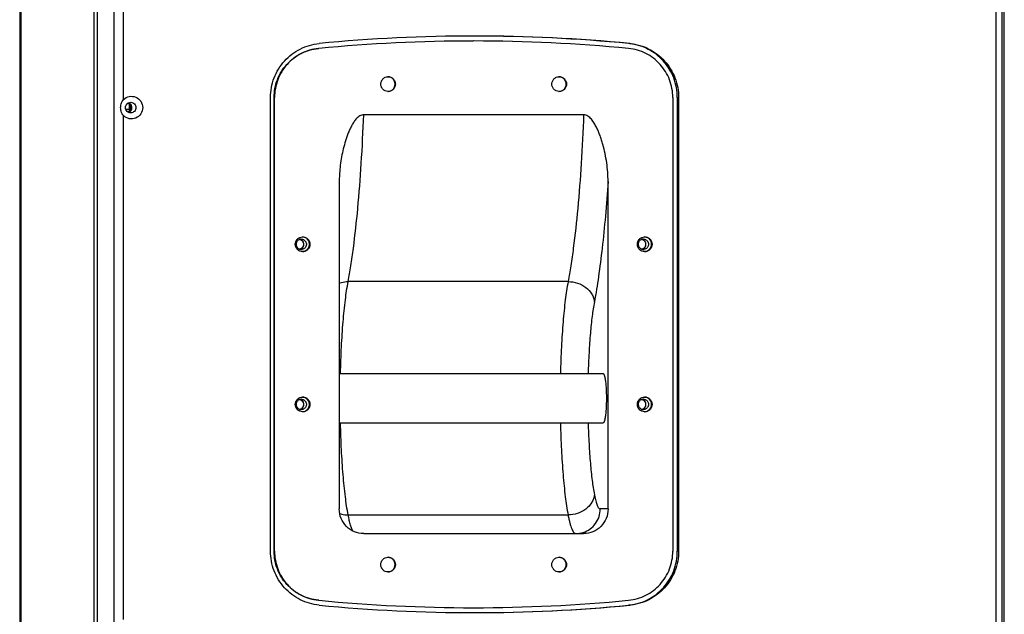
# Model space of a CAD drawing. Extents: x -2512 to 462, y -703 to 1946.
# Drawn here: x -2395 to -1996, y 306 to 547 of the extents above; entities that cross this region are included whole.
import ezdxf

# ---------------------------------------------------------------- set-up
doc = ezdxf.new("R2010")
doc.units = 0
doc.header["$LTSCALE"] = 27.377778
doc.layers.get('0').update_dxf_attribs({"linetype": 'CONTINUOUS'})

msp = doc.modelspace()

# ---------------------------------------------------------------- linework, layer by layer
at = {"color": 7, "linetype": 'CONTINUOUS'}
for p, q in [((-2356.98, 784.31), (-2356.98, 27.31)), ((-1999.12, 784.31), (-1999.12, 27.31)), ((-1995.64, 27.31), (-1995.64, 784.31)), ((-2363.76, 778.31), (-2363.76, 33.31)), ((-1996.64, 778.31), (-1996.64, 33.31)), ((-2395.14, 772.31), (-2395.14, 39.31)), ((-2394.61, 39.31), (-2394.61, 772.31)), ((-2365.1, 772.31), (-2365.1, 39.31)), ((-2352.99, 514.57), (-2352.99, 719.06)), ((-2210.95, 538.35), (-2211.11, 538.35)), ((-2147.54, 537.32), (-2148.06, 537.32)), ((-2273.96, 535.33), (-2273.81, 535.33)), ((-2293.37, 331.28), (-2293.37, 515.42)), ((-2291.91, 331.28), (-2291.91, 515.42)), ((-2291.91, 515.42), (-2291.75, 515.42)), ((-2291.75, 331.28), (-2291.75, 515.42)), ((-2130.15, 515.42), (-2130.15, 331.28)), ((-2128.32, 515.42), (-2128.32, 331.28)), ((-2128.32, 515.42), (-2127.8, 515.42)), ((-2127.8, 515.42), (-2127.8, 331.28)), ((-2350.64, 509.99), (-2350.64, 512.65)), ((-2352.99, 303.57), (-2352.99, 508.06)), ((-2350.26, 510.56), (-2352.06, 510.56)), ((-2166.33, 508.43), (-2255.56, 508.43)), ((-2265.37, 484.61), (-2265.48, 481.37)), ((-2265.48, 481.37), (-2265.48, 348.43)), ((-2156.42, 348.43), (-2156.42, 481.37)), ((-2172.64, 440.7), (-2261.87, 440.7)), ((-2265.48, 403.35), (-2158.41, 403.35)), ((-2265.48, 383.35), (-2158.41, 383.35)), ((-2156.42, 348.43), (-2159.59, 348.43)), ((-2261.87, 346), (-2172.64, 346)), ((-2255.56, 338.43), (-2166.33, 338.43)), ((-2291.75, 331.28), (-2291.91, 331.28)), ((-2127.8, 331.28), (-2128.32, 331.28)), ((-2273.96, 311.37), (-2273.81, 311.37)), ((-2273.81, 311.35), (-2273.96, 311.37)), ((-2211.11, 308.35), (-2210.95, 308.35)), ((-2147.54, 309.38), (-2148.06, 309.38))]:
    msp.add_line(p, q, dxfattribs=at)
for centre, radius, start, end in [((-2210.56, -117.41), 657.76, 90.00171, 95.5021), ((-2210.6, -117.41), 657.76, 84.4979, 89.99829), ((-2211.12, -117.41), 657.76, 84.49786, 89.95283), ((-2210.95, -117.06), 655.4, 90.01374, 95.50372), ((-2210.95, -117.08), 655.43, 84.49639, 89.99984), ((-2271.93, 515.85), 19.56, 95.5036, 95.9524), ((-2245.65, 520.94), 2.91, 90.001, 91.549), ((-2176.25, 520.94), 2.91, 90.001, 91.549), ((-2245.65, 520.76), 2.91, 268.4511, 269.999), ((-2176.25, 520.76), 2.91, 268.4511, 269.999), ((-2352.11, 511.31), 2.03, 13.7948, 25.7975), ((-2352.08, 511.3), 1.99, 295.1806, 308.1666), ((-2352.11, 511.32), 2.03, 334.043, 346.1203), ((-2282.06, 455.88), 2.05, 73.0928, 73.9051), ((-2280.35, 455.94), 2.91, 90.001, 91.5553), ((-2280.83, 455.85), 3.28, 7.5932, 15.6678), ((-2280.82, 455.85), 3.28, 345.0602, 358.1467), ((-2280.82, 455.85), 3.28, 3.2689, 7.5828), ((-2280.83, 455.85), 3.28, 359.9876, 3.2708), ((-2280.82, 455.85), 3.28, 358.3144, 359.9873), ((-2280.81, 455.85), 3.27, 358.1484, 358.3139), ((-2143.26, 455.88), 2.05, 73.0928, 73.9051), ((-2141.55, 455.94), 2.91, 90.001, 91.5553), ((-2142.02, 455.85), 3.28, 7.5932, 15.6678), ((-2142.02, 455.85), 3.28, 345.0602, 358.1467), ((-2142.02, 455.85), 3.28, 3.2689, 7.5828), ((-2142.03, 455.85), 3.28, 359.9876, 3.2708), ((-2142.02, 455.85), 3.28, 358.3144, 359.9873), ((-2142.01, 455.85), 3.27, 358.1484, 358.3139), ((-2280.35, 455.78), 2.93, 268.461, 270.0012), ((-2280.77, 455.81), 3.07, 293.1163, 300.9842), ((-2141.55, 455.78), 2.93, 268.461, 270.0012), ((-2141.97, 455.81), 3.07, 293.1163, 300.9842), ((-2166.57, 400.02), 9.04, 13.0818, 13.9319), ((-2282.06, 390.88), 2.05, 73.0928, 73.9051), ((-2280.35, 390.94), 2.91, 90.001, 91.557), ((-2280.82, 390.85), 3.28, 7.5923, 14.7618), ((-2143.26, 390.88), 2.05, 73.0928, 73.9051), ((-2141.55, 390.94), 2.91, 90.001, 91.557), ((-2142.02, 390.85), 3.28, 7.5923, 14.7618), ((-2280.35, 390.76), 2.91, 268.4466, 269.999), ((-2280.77, 390.81), 3.07, 293.8982, 301.0573), ((-2280.82, 390.85), 3.28, 345.1395, 358.1713), ((-2280.82, 390.85), 3.28, 3.1361, 7.5826), ((-2280.83, 390.85), 3.28, 358.1762, 3.1388), ((-2141.55, 390.76), 2.91, 268.4466, 269.999), ((-2141.97, 390.81), 3.07, 293.8982, 301.0573), ((-2142.02, 390.85), 3.28, 345.1395, 358.1713), ((-2142.02, 390.85), 3.28, 3.1361, 7.5826), ((-2142.03, 390.85), 3.28, 358.1762, 3.1388), ((-2166.64, 386.69), 9.11, 346.1612, 346.9226), ((-2169.51, 348.26), 9.84, 270.0047, 287.7943), ((-2245.65, 325.94), 2.91, 90.001, 91.549), ((-2176.25, 325.94), 2.91, 90.001, 91.549), ((-2245.65, 325.76), 2.91, 268.4511, 269.999), ((-2176.25, 325.76), 2.91, 268.4511, 269.999), ((-2271.93, 330.84), 19.56, 264.0476, 264.4964), ((-2210.95, 963.78), 655.43, 264.49639, 269.98615), ((-2210.56, 964.11), 657.76, 264.4979, 269.99829), ((-2210.95, 963.75), 655.4, 270.00005, 275.50372), ((-2210.6, 964.11), 657.76, 270.00171, 275.5021), ((-2211.12, 964.1), 657.76, 270.04717, 275.50214)]:
    msp.add_arc(centre, radius, start, end, dxfattribs=at)
for points, knots in [([(-2293.37, 515.42), (-2293.37, 518.11), (-2292.37, 523.53), (-2288.07, 530.54), (-2281.56, 535.54), (-2276.29, 537.06), (-2273.63, 537.32)], [0, 0, 0, 0, 0.250949, 0.501341, 0.750962, 1, 1, 1, 1]), ([(-2128.32, 515.42), (-2128.32, 518.11), (-2129.32, 523.53), (-2133.61, 530.54), (-2140.13, 535.54), (-2145.4, 537.06), (-2148.06, 537.32)], [0, 0, 0, 0, 0.250949, 0.501341, 0.750962, 1, 1, 1, 1]), ([(-2147.54, 537.32), (-2144.88, 537.06), (-2139.6, 535.54), (-2133.09, 530.54), (-2128.8, 523.53), (-2127.8, 518.11), (-2127.8, 515.42)], [0, 0, 0, 0, 0.249037, 0.498659, 0.749051, 1, 1, 1, 1]), ([(-2291.91, 515.42), (-2291.91, 516.65), (-2291.68, 519.11), (-2290.68, 522.67), (-2289.05, 525.99), (-2286.84, 528.94), (-2284.13, 531.45), (-2281.01, 533.4), (-2277.59, 534.75), (-2275.18, 535.21), (-2273.96, 535.33)], [0, 0, 0, 0, 0.125493, 0.250915, 0.376205, 0.501318, 0.626236, 0.750964, 0.875534, 1, 1, 1, 1]), ([(-2273.96, 535.31), (-2275.17, 535.19), (-2277.56, 534.71), (-2280.95, 533.35), (-2284.05, 531.39), (-2286.73, 528.89), (-2288.92, 525.94), (-2290.54, 522.63), (-2291.53, 519.09), (-2291.75, 516.64), (-2291.75, 515.42)], [0, 0, 0, 0, 0.124473, 0.249043, 0.373772, 0.498691, 0.623804, 0.749092, 0.874511, 1, 1, 1, 1]), ([(-2130.15, 515.42), (-2130.15, 516.65), (-2130.37, 519.11), (-2131.37, 522.67), (-2133.01, 525.99), (-2135.22, 528.94), (-2137.93, 531.45), (-2141.05, 533.4), (-2144.47, 534.75), (-2146.88, 535.21), (-2148.09, 535.33)], [0, 0, 0, 0, 0.125493, 0.250915, 0.376205, 0.501318, 0.626236, 0.750964, 0.875534, 1, 1, 1, 1]), ([(-2245.73, 517.85), (-2246.11, 517.86), (-2246.87, 518.03), (-2247.83, 518.7), (-2248.47, 519.69), (-2248.7, 520.85), (-2248.47, 522), (-2247.83, 522.99), (-2246.87, 523.67), (-2246.11, 523.84), (-2245.73, 523.85)], [0, 0, 0, 0, 0.124552, 0.249323, 0.374513, 0.49999, 0.625466, 0.75066, 0.875441, 1, 1, 1, 1]), ([(-2245.65, 523.85), (-2245.26, 523.85), (-2244.48, 523.69), (-2243.49, 523.02), (-2242.83, 522.02), (-2242.6, 520.85), (-2242.83, 519.67), (-2243.49, 518.67), (-2244.48, 518), (-2245.26, 517.85), (-2245.65, 517.85)], [0, 0, 0, 0, 0.124528, 0.249301, 0.374498, 0.49999, 0.625482, 0.750683, 0.875467, 1, 1, 1, 1]), ([(-2245.65, 517.85), (-2245.28, 517.87), (-2244.53, 518.06), (-2243.6, 518.73), (-2242.98, 519.71), (-2242.76, 520.85), (-2242.98, 521.99), (-2243.6, 522.96), (-2244.53, 523.64), (-2245.28, 523.82), (-2245.65, 523.84)], [0, 0, 0, 0, 0.12457, 0.249341, 0.374525, 0.49999, 0.625453, 0.750642, 0.875423, 1, 1, 1, 1]), ([(-2176.33, 517.85), (-2176.71, 517.86), (-2177.47, 518.03), (-2178.43, 518.7), (-2179.07, 519.69), (-2179.3, 520.85), (-2179.07, 522), (-2178.43, 522.99), (-2177.47, 523.67), (-2176.71, 523.84), (-2176.33, 523.85)], [0, 0, 0, 0, 0.124552, 0.249323, 0.374513, 0.49999, 0.625466, 0.75066, 0.875441, 1, 1, 1, 1]), ([(-2176.25, 523.85), (-2175.86, 523.85), (-2175.08, 523.69), (-2174.09, 523.02), (-2173.43, 522.02), (-2173.2, 520.85), (-2173.43, 519.67), (-2174.09, 518.67), (-2175.08, 518), (-2175.86, 517.85), (-2176.25, 517.85)], [0, 0, 0, 0, 0.124528, 0.249301, 0.374498, 0.49999, 0.625482, 0.750683, 0.875467, 1, 1, 1, 1]), ([(-2176.25, 517.85), (-2175.88, 517.87), (-2175.13, 518.06), (-2174.19, 518.73), (-2173.57, 519.71), (-2173.36, 520.85), (-2173.57, 521.99), (-2174.19, 522.96), (-2175.13, 523.64), (-2175.88, 523.82), (-2176.25, 523.84)], [0, 0, 0, 0, 0.12457, 0.249341, 0.374525, 0.49999, 0.625453, 0.750642, 0.875423, 1, 1, 1, 1]), ([(-2352.99, 514.57), (-2352.37, 515.19), (-2350.72, 516.09), (-2347.93, 515.8), (-2345.77, 514.02), (-2345.23, 512.2), (-2345.23, 511.31)], [0, 0, 0, 0, 0.249674, 0.49883, 0.748833, 1, 1, 1, 1]), ([(-2354.18, 511.31), (-2354.18, 511.98), (-2354.02, 512.89), (-2353.63, 513.69), (-2353.52, 513.88)], [0, 0, 0, 0, 0.749028, 1, 1, 1, 1]), ([(-2352.23, 511.31), (-2352.23, 511.86), (-2351.78, 513), (-2350.64, 513.46), (-2350.1, 513.46)], [0, 0, 0, 0, 0.501575, 1, 1, 1, 1]), ([(-2350.1, 513.46), (-2349.56, 513.46), (-2348.42, 513), (-2347.97, 511.86), (-2347.97, 511.31)], [0, 0, 0, 0, 0.498425, 1, 1, 1, 1]), ([(-2353.52, 508.75), (-2353.63, 508.94), (-2354.02, 509.74), (-2354.18, 510.65), (-2354.18, 511.31)], [0, 0, 0, 0, 0.250975, 1, 1, 1, 1]), ([(-2345.23, 511.31), (-2345.23, 510.43), (-2345.77, 508.61), (-2347.93, 506.83), (-2350.72, 506.54), (-2352.37, 507.44), (-2352.99, 508.06)], [0, 0, 0, 0, 0.251167, 0.50117, 0.750326, 1, 1, 1, 1]), ([(-2350.1, 509.17), (-2350.64, 509.17), (-2351.78, 509.63), (-2352.23, 510.77), (-2352.23, 511.31)], [0, 0, 0, 0, 0.498425, 1, 1, 1, 1]), ([(-2347.97, 511.31), (-2347.97, 510.77), (-2348.42, 509.63), (-2349.56, 509.17), (-2350.1, 509.17)], [0, 0, 0, 0, 0.501575, 1, 1, 1, 1]), ([(-2255.56, 508.43), (-2255.84, 508.43), (-2256.4, 508.34), (-2257.17, 507.98), (-2257.85, 507.48), (-2258.66, 506.7), (-2259.52, 505.58), (-2260.39, 504.13), (-2261.15, 502.62), (-2262.04, 500.55), (-2262.97, 497.89), (-2263.87, 494.63), (-2264.57, 491.32), (-2265.09, 487.98), (-2265.3, 485.73), (-2265.37, 484.61)], [0, 0, 0, 0, 0.030971, 0.062014, 0.09313, 0.124294, 0.186661, 0.249119, 0.311622, 0.374153, 0.499243, 0.624388, 0.749569, 0.874774, 1, 1, 1, 1]), ([(-2261.87, 440.7), (-2261.47, 442.84), (-2260.71, 447.35), (-2259.3, 457.25), (-2257.8, 471.08), (-2256.43, 489.14), (-2255.81, 501.82), (-2255.56, 508.43)], [0, 0, 0, 0, 0.09599, 0.201872, 0.440339, 0.708885, 1, 1, 1, 1]), ([(-2166.33, 508.43), (-2166.58, 501.82), (-2167.2, 489.14), (-2168.57, 471.08), (-2170.07, 457.25), (-2171.48, 447.35), (-2172.24, 442.84), (-2172.64, 440.7)], [0, 0, 0, 0, 0.291112, 0.559657, 0.798126, 0.904009, 1, 1, 1, 1]), ([(-2156.42, 481.37), (-2156.42, 482.63), (-2156.52, 485.16), (-2156.93, 488.92), (-2157.57, 492.66), (-2158.31, 495.73), (-2159.03, 498.15), (-2159.65, 499.94), (-2160.34, 501.7), (-2161.13, 503.42), (-2162.04, 505.07), (-2162.95, 506.37), (-2163.81, 507.28), (-2164.55, 507.88), (-2165.39, 508.31), (-2166.02, 508.43), (-2166.33, 508.43)], [0, 0, 0, 0, 0.125213, 0.25041, 0.375585, 0.500727, 0.563291, 0.625843, 0.688376, 0.750884, 0.81335, 0.875731, 0.906901, 0.938022, 0.969059, 1, 1, 1, 1]), ([(-2156.42, 481.37), (-2156.73, 476.67), (-2157.42, 467.65), (-2158.71, 454.75), (-2160.18, 443.14), (-2161.35, 435.88), (-2161.98, 432.5)], [0, 0, 0, 0, 0.286916, 0.551642, 0.790436, 1, 1, 1, 1]), ([(-2283.32, 455.85), (-2283.32, 456.23), (-2283.18, 457.01), (-2282.54, 457.99), (-2281.58, 458.67), (-2280.81, 458.84), (-2280.43, 458.85)], [0, 0, 0, 0, 0.250996, 0.501357, 0.750908, 1, 1, 1, 1]), ([(-2280.43, 452.85), (-2280.81, 452.86), (-2281.57, 453.03), (-2282.53, 453.7), (-2283.18, 454.69), (-2283.32, 455.46), (-2283.32, 455.85)], [0, 0, 0, 0, 0.248995, 0.498586, 0.748971, 1, 1, 1, 1]), ([(-2280.9, 457.95), (-2281.04, 457.95), (-2281.34, 457.92), (-2281.76, 457.78), (-2282.14, 457.55), (-2282.47, 457.24), (-2282.72, 456.87), (-2282.9, 456.46), (-2282.98, 456.02), (-2282.97, 455.72), (-2282.95, 455.57)], [0, 0, 0, 0, 0.123763, 0.247722, 0.372068, 0.496887, 0.622198, 0.747927, 0.87392, 1, 1, 1, 1]), ([(-2282.95, 455.57), (-2282.94, 455.44), (-2282.88, 455.2), (-2282.73, 454.85), (-2282.53, 454.53), (-2282.27, 454.26), (-2281.97, 454.03), (-2281.63, 453.87), (-2281.27, 453.77), (-2281.02, 453.75), (-2280.9, 453.75)], [0, 0, 0, 0, 0.126166, 0.252088, 0.377664, 0.502831, 0.62758, 0.751956, 0.876054, 1, 1, 1, 1]), ([(-2281.47, 457.84), (-2281.26, 457.78), (-2280.85, 457.58), (-2280.37, 457.11), (-2280.06, 456.51), (-2279.95, 455.84), (-2280.06, 455.17), (-2280.36, 454.57), (-2280.84, 454.09), (-2281.24, 453.89), (-2281.45, 453.82)], [0, 0, 0, 0, 0.124023, 0.248728, 0.374134, 0.499975, 0.625821, 0.751243, 0.87597, 1, 1, 1, 1]), ([(-2279.87, 456.13), (-2279.9, 456.33), (-2280.02, 456.74), (-2280.36, 457.26), (-2280.83, 457.67), (-2281.21, 457.83), (-2281.41, 457.88)], [0, 0, 0, 0, 0.251757, 0.50248, 0.751855, 1, 1, 1, 1]), ([(-2279.87, 456.13), (-2279.89, 456.33), (-2280.01, 456.74), (-2280.35, 457.26), (-2280.83, 457.67), (-2281.21, 457.83), (-2281.41, 457.88)], [0, 0, 0, 0, 0.250814, 0.50114, 0.750849, 1, 1, 1, 1]), ([(-2281.41, 453.81), (-2281.29, 453.85), (-2281.05, 453.93), (-2280.73, 454.12), (-2280.44, 454.37), (-2280.2, 454.67), (-2280.02, 455), (-2279.9, 455.37), (-2279.85, 455.75), (-2279.86, 456), (-2279.87, 456.13)], [0, 0, 0, 0, 0.123778, 0.247897, 0.372413, 0.497353, 0.622683, 0.748317, 0.874141, 1, 1, 1, 1]), ([(-2281.4, 453.82), (-2281.28, 453.85), (-2281.05, 453.93), (-2280.72, 454.13), (-2280.43, 454.37), (-2280.19, 454.67), (-2280.01, 455.01), (-2279.89, 455.37), (-2279.84, 455.75), (-2279.85, 456), (-2279.87, 456.13)], [0, 0, 0, 0, 0.124446, 0.249041, 0.373819, 0.49879, 0.62394, 0.74923, 0.874607, 1, 1, 1, 1]), ([(-2280.9, 457.95), (-2280.77, 457.95), (-2280.52, 457.93), (-2280.16, 457.82), (-2279.82, 457.66), (-2279.52, 457.44), (-2279.26, 457.16), (-2279.05, 456.85), (-2278.91, 456.5), (-2278.85, 456.25), (-2278.83, 456.13)], [0, 0, 0, 0, 0.12452, 0.249108, 0.373823, 0.498708, 0.623783, 0.749044, 0.874468, 1, 1, 1, 1]), ([(-2278.83, 456.13), (-2278.81, 455.98), (-2278.81, 455.68), (-2278.89, 455.24), (-2279.06, 454.82), (-2279.32, 454.46), (-2279.65, 454.15), (-2280.03, 453.92), (-2280.45, 453.78), (-2280.75, 453.75), (-2280.9, 453.75)], [0, 0, 0, 0, 0.125498, 0.25095, 0.376285, 0.501425, 0.626341, 0.75104, 0.875567, 1, 1, 1, 1]), ([(-2280.35, 458.85), (-2279.96, 458.85), (-2279.18, 458.69), (-2278.19, 458.02), (-2277.53, 457.03), (-2277.38, 456.24), (-2277.38, 455.85)], [0, 0, 0, 0, 0.249043, 0.498597, 0.748972, 1, 1, 1, 1]), ([(-2277.53, 455.85), (-2277.53, 456.23), (-2277.68, 456.99), (-2278.3, 457.96), (-2279.23, 458.64), (-2279.98, 458.82), (-2280.35, 458.84)], [0, 0, 0, 0, 0.251012, 0.501387, 0.750992, 1, 1, 1, 1]), ([(-2280.35, 452.85), (-2279.98, 452.87), (-2279.23, 453.06), (-2278.3, 453.73), (-2277.68, 454.71), (-2277.53, 455.47), (-2277.53, 455.85)], [0, 0, 0, 0, 0.248996, 0.498602, 0.748988, 1, 1, 1, 1]), ([(-2277.38, 455.85), (-2277.38, 455.46), (-2277.53, 454.67), (-2278.19, 453.67), (-2279.18, 453), (-2279.96, 452.85), (-2280.35, 452.85)], [0, 0, 0, 0, 0.251045, 0.501418, 0.750995, 1, 1, 1, 1]), ([(-2277.72, 456.26), (-2277.7, 456.11), (-2277.68, 455.81), (-2277.72, 455.36), (-2277.82, 454.92), (-2277.99, 454.49), (-2278.21, 454.1), (-2278.49, 453.75), (-2278.82, 453.44), (-2279.07, 453.26), (-2279.2, 453.18)], [0, 0, 0, 0, 0.125258, 0.250537, 0.375746, 0.500874, 0.625877, 0.75074, 0.875447, 1, 1, 1, 1]), ([(-2279.11, 458.46), (-2278.92, 458.34), (-2278.57, 458.05), (-2278.15, 457.53), (-2277.86, 456.92), (-2277.75, 456.48), (-2277.72, 456.26)], [0, 0, 0, 0, 0.24937, 0.499202, 0.749441, 1, 1, 1, 1]), ([(-2144.52, 455.85), (-2144.52, 456.23), (-2144.37, 457.01), (-2143.73, 457.99), (-2142.77, 458.67), (-2142.01, 458.84), (-2141.63, 458.85)], [0, 0, 0, 0, 0.250996, 0.501357, 0.750908, 1, 1, 1, 1]), ([(-2141.63, 452.85), (-2142.01, 452.86), (-2142.77, 453.03), (-2143.73, 453.7), (-2144.37, 454.69), (-2144.52, 455.46), (-2144.52, 455.85)], [0, 0, 0, 0, 0.248995, 0.498586, 0.748971, 1, 1, 1, 1]), ([(-2142.1, 457.95), (-2142.24, 457.95), (-2142.54, 457.92), (-2142.96, 457.78), (-2143.34, 457.55), (-2143.67, 457.24), (-2143.92, 456.87), (-2144.1, 456.46), (-2144.18, 456.02), (-2144.17, 455.72), (-2144.15, 455.57)], [0, 0, 0, 0, 0.123763, 0.247722, 0.372068, 0.496887, 0.622198, 0.747927, 0.87392, 1, 1, 1, 1]), ([(-2144.15, 455.57), (-2144.13, 455.44), (-2144.08, 455.2), (-2143.93, 454.85), (-2143.72, 454.53), (-2143.47, 454.26), (-2143.16, 454.03), (-2142.83, 453.87), (-2142.47, 453.77), (-2142.22, 453.75), (-2142.1, 453.75)], [0, 0, 0, 0, 0.126166, 0.252088, 0.377664, 0.502831, 0.62758, 0.751956, 0.876054, 1, 1, 1, 1]), ([(-2142.66, 457.84), (-2142.45, 457.78), (-2142.05, 457.58), (-2141.57, 457.11), (-2141.26, 456.51), (-2141.15, 455.84), (-2141.25, 455.17), (-2141.56, 454.57), (-2142.04, 454.09), (-2142.44, 453.89), (-2142.65, 453.82)], [0, 0, 0, 0, 0.124023, 0.248728, 0.374134, 0.499975, 0.625821, 0.751243, 0.87597, 1, 1, 1, 1]), ([(-2141.07, 456.13), (-2141.1, 456.33), (-2141.21, 456.74), (-2141.55, 457.26), (-2142.03, 457.67), (-2142.41, 457.83), (-2142.61, 457.88)], [0, 0, 0, 0, 0.251757, 0.50248, 0.751855, 1, 1, 1, 1]), ([(-2141.06, 456.13), (-2141.09, 456.33), (-2141.21, 456.74), (-2141.55, 457.26), (-2142.03, 457.67), (-2142.41, 457.83), (-2142.61, 457.88)], [0, 0, 0, 0, 0.250814, 0.50114, 0.750849, 1, 1, 1, 1]), ([(-2142.61, 453.81), (-2142.49, 453.85), (-2142.25, 453.93), (-2141.92, 454.12), (-2141.64, 454.37), (-2141.4, 454.67), (-2141.22, 455), (-2141.1, 455.37), (-2141.04, 455.75), (-2141.06, 456), (-2141.07, 456.13)], [0, 0, 0, 0, 0.123778, 0.247897, 0.372413, 0.497353, 0.622683, 0.748317, 0.874141, 1, 1, 1, 1]), ([(-2142.6, 453.82), (-2142.48, 453.85), (-2142.24, 453.93), (-2141.92, 454.13), (-2141.63, 454.37), (-2141.39, 454.67), (-2141.21, 455.01), (-2141.09, 455.37), (-2141.04, 455.75), (-2141.05, 456), (-2141.06, 456.13)], [0, 0, 0, 0, 0.124446, 0.249041, 0.373819, 0.49879, 0.62394, 0.74923, 0.874607, 1, 1, 1, 1]), ([(-2142.1, 457.95), (-2141.97, 457.95), (-2141.72, 457.93), (-2141.36, 457.82), (-2141.02, 457.66), (-2140.72, 457.44), (-2140.46, 457.16), (-2140.25, 456.85), (-2140.1, 456.5), (-2140.05, 456.25), (-2140.03, 456.13)], [0, 0, 0, 0, 0.12452, 0.249108, 0.373823, 0.498708, 0.623783, 0.749044, 0.874468, 1, 1, 1, 1]), ([(-2140.03, 456.13), (-2140.01, 455.98), (-2140, 455.68), (-2140.09, 455.24), (-2140.26, 454.82), (-2140.52, 454.46), (-2140.84, 454.15), (-2141.23, 453.92), (-2141.65, 453.78), (-2141.95, 453.75), (-2142.1, 453.75)], [0, 0, 0, 0, 0.125498, 0.25095, 0.376285, 0.501425, 0.626341, 0.75104, 0.875567, 1, 1, 1, 1]), ([(-2141.55, 458.85), (-2141.16, 458.85), (-2140.38, 458.69), (-2139.39, 458.02), (-2138.73, 457.03), (-2138.57, 456.24), (-2138.57, 455.85)], [0, 0, 0, 0, 0.249043, 0.498597, 0.748972, 1, 1, 1, 1]), ([(-2138.73, 455.85), (-2138.73, 456.23), (-2138.87, 456.99), (-2139.49, 457.96), (-2140.43, 458.64), (-2141.18, 458.82), (-2141.55, 458.84)], [0, 0, 0, 0, 0.251012, 0.501387, 0.750992, 1, 1, 1, 1]), ([(-2141.55, 452.85), (-2141.18, 452.87), (-2140.43, 453.06), (-2139.49, 453.73), (-2138.87, 454.71), (-2138.73, 455.47), (-2138.73, 455.85)], [0, 0, 0, 0, 0.248996, 0.498602, 0.748988, 1, 1, 1, 1]), ([(-2138.57, 455.85), (-2138.57, 455.46), (-2138.73, 454.67), (-2139.39, 453.67), (-2140.38, 453), (-2141.16, 452.85), (-2141.55, 452.85)], [0, 0, 0, 0, 0.251045, 0.501418, 0.750995, 1, 1, 1, 1]), ([(-2138.92, 456.26), (-2138.9, 456.11), (-2138.88, 455.81), (-2138.92, 455.36), (-2139.02, 454.92), (-2139.19, 454.49), (-2139.41, 454.1), (-2139.69, 453.75), (-2140.02, 453.44), (-2140.26, 453.26), (-2140.39, 453.18)], [0, 0, 0, 0, 0.125258, 0.250537, 0.375746, 0.500874, 0.625877, 0.75074, 0.875447, 1, 1, 1, 1]), ([(-2140.31, 458.46), (-2140.12, 458.34), (-2139.77, 458.05), (-2139.35, 457.53), (-2139.06, 456.92), (-2138.95, 456.48), (-2138.92, 456.26)], [0, 0, 0, 0, 0.24937, 0.499202, 0.749441, 1, 1, 1, 1]), ([(-2265.5, 440.11), (-2265.22, 440.21), (-2264.04, 440.55), (-2262.8, 440.7), (-2261.87, 440.7)], [0, 0, 0, 0, 0.24538, 1, 1, 1, 1]), ([(-2264.98, 403.36), (-2264.89, 407), (-2264.64, 414.02), (-2264, 424.01), (-2263.12, 432.83), (-2262.33, 438.25), (-2261.87, 440.7)], [0, 0, 0, 0, 0.291439, 0.561775, 0.800897, 1, 1, 1, 1]), ([(-2172.64, 440.7), (-2173.1, 438.25), (-2173.89, 432.83), (-2174.77, 424.02), (-2175.41, 414.03), (-2175.66, 407.01), (-2175.75, 403.37)], [0, 0, 0, 0, 0.199116, 0.438232, 0.708558, 1, 1, 1, 1]), ([(-2172.64, 440.7), (-2171.34, 440.7), (-2168.75, 440.28), (-2165.35, 438.52), (-2163.24, 436.24), (-2162.26, 434.14), (-2162.03, 433.04), (-2161.98, 432.5)], [0, 0, 0, 0, 0.266855, 0.527935, 0.772556, 0.888255, 1, 1, 1, 1]), ([(-2161.98, 432.5), (-2162.34, 430.58), (-2162.96, 426.35), (-2163.67, 419.47), (-2164.2, 411.69), (-2164.42, 406.22), (-2164.5, 403.38)], [0, 0, 0, 0, 0.199975, 0.438795, 0.708527, 1, 1, 1, 1]), ([(-2158.41, 403.35), (-2158.35, 403.35), (-2158.25, 403.29), (-2158.16, 403.18), (-2158.05, 402.99), (-2157.92, 402.66), (-2157.84, 402.37), (-2157.8, 402.2)], [0, 0, 0, 0, 0.12859, 0.217472, 0.327622, 0.616894, 1, 1, 1, 1]), ([(-2157.77, 402.07), (-2157.64, 401.55), (-2157.45, 400.33), (-2157.25, 398.29), (-2157.13, 395.91), (-2157.09, 393.35), (-2157.13, 390.79), (-2157.25, 388.41), (-2157.45, 386.37), (-2157.64, 385.15), (-2157.77, 384.63)], [0, 0, 0, 0, 0.091831, 0.211321, 0.350525, 0.499965, 0.649409, 0.788626, 0.908139, 1, 1, 1, 1]), ([(-2283.32, 390.85), (-2283.32, 391.23), (-2283.18, 392.01), (-2282.54, 392.99), (-2281.58, 393.67), (-2280.81, 393.84), (-2280.43, 393.85)], [0, 0, 0, 0, 0.250996, 0.501357, 0.750908, 1, 1, 1, 1]), ([(-2280.9, 392.95), (-2281.04, 392.95), (-2281.34, 392.92), (-2281.76, 392.78), (-2282.14, 392.55), (-2282.47, 392.24), (-2282.72, 391.87), (-2282.9, 391.46), (-2282.98, 391.02), (-2282.97, 390.72), (-2282.95, 390.57)], [0, 0, 0, 0, 0.123763, 0.247722, 0.372068, 0.496887, 0.622198, 0.747927, 0.87392, 1, 1, 1, 1]), ([(-2281.47, 392.84), (-2281.26, 392.78), (-2280.85, 392.58), (-2280.37, 392.11), (-2280.06, 391.51), (-2279.95, 390.84), (-2280.06, 390.17), (-2280.36, 389.57), (-2280.84, 389.09), (-2281.24, 388.89), (-2281.45, 388.82)], [0, 0, 0, 0, 0.124023, 0.248728, 0.374134, 0.499975, 0.625821, 0.751243, 0.87597, 1, 1, 1, 1]), ([(-2279.87, 391.13), (-2279.9, 391.33), (-2280.02, 391.74), (-2280.36, 392.26), (-2280.83, 392.67), (-2281.21, 392.83), (-2281.41, 392.88)], [0, 0, 0, 0, 0.251757, 0.50248, 0.751855, 1, 1, 1, 1]), ([(-2279.87, 391.13), (-2279.89, 391.33), (-2280.01, 391.74), (-2280.35, 392.26), (-2280.83, 392.67), (-2281.21, 392.83), (-2281.41, 392.88)], [0, 0, 0, 0, 0.250814, 0.50114, 0.750849, 1, 1, 1, 1]), ([(-2280.9, 392.95), (-2280.77, 392.95), (-2280.52, 392.93), (-2280.16, 392.82), (-2279.82, 392.66), (-2279.52, 392.44), (-2279.26, 392.16), (-2279.05, 391.85), (-2278.91, 391.5), (-2278.85, 391.25), (-2278.83, 391.13)], [0, 0, 0, 0, 0.12452, 0.249108, 0.373823, 0.498708, 0.623783, 0.749044, 0.874468, 1, 1, 1, 1]), ([(-2280.35, 393.85), (-2279.96, 393.85), (-2279.18, 393.69), (-2278.19, 393.02), (-2277.53, 392.02), (-2277.3, 390.85), (-2277.53, 389.67), (-2278.19, 388.67), (-2279.18, 388), (-2279.96, 387.85), (-2280.35, 387.85)], [0, 0, 0, 0, 0.124528, 0.249301, 0.374498, 0.49999, 0.625482, 0.750683, 0.875467, 1, 1, 1, 1]), ([(-2280.35, 387.85), (-2279.98, 387.87), (-2279.23, 388.06), (-2278.3, 388.73), (-2277.68, 389.71), (-2277.46, 390.85), (-2277.68, 391.99), (-2278.3, 392.96), (-2279.23, 393.64), (-2279.98, 393.82), (-2280.35, 393.84)], [0, 0, 0, 0, 0.12457, 0.249341, 0.374525, 0.49999, 0.625453, 0.750642, 0.875423, 1, 1, 1, 1]), ([(-2279.1, 393.45), (-2278.91, 393.33), (-2278.57, 393.05), (-2278.15, 392.52), (-2277.86, 391.92), (-2277.75, 391.48), (-2277.72, 391.26)], [0, 0, 0, 0, 0.249373, 0.499206, 0.749444, 1, 1, 1, 1]), ([(-2144.52, 390.85), (-2144.52, 391.23), (-2144.37, 392.01), (-2143.73, 392.99), (-2142.77, 393.67), (-2142.01, 393.84), (-2141.63, 393.85)], [0, 0, 0, 0, 0.250996, 0.501357, 0.750908, 1, 1, 1, 1]), ([(-2142.1, 392.95), (-2142.24, 392.95), (-2142.54, 392.92), (-2142.96, 392.78), (-2143.34, 392.55), (-2143.67, 392.24), (-2143.92, 391.87), (-2144.1, 391.46), (-2144.18, 391.02), (-2144.17, 390.72), (-2144.15, 390.57)], [0, 0, 0, 0, 0.123763, 0.247722, 0.372068, 0.496887, 0.622198, 0.747927, 0.87392, 1, 1, 1, 1]), ([(-2142.66, 392.84), (-2142.45, 392.78), (-2142.05, 392.58), (-2141.57, 392.11), (-2141.26, 391.51), (-2141.15, 390.84), (-2141.25, 390.17), (-2141.56, 389.57), (-2142.04, 389.09), (-2142.44, 388.89), (-2142.65, 388.82)], [0, 0, 0, 0, 0.124023, 0.248728, 0.374134, 0.499975, 0.625821, 0.751243, 0.87597, 1, 1, 1, 1]), ([(-2141.07, 391.13), (-2141.1, 391.33), (-2141.21, 391.74), (-2141.55, 392.26), (-2142.03, 392.67), (-2142.41, 392.83), (-2142.61, 392.88)], [0, 0, 0, 0, 0.251757, 0.50248, 0.751855, 1, 1, 1, 1]), ([(-2141.06, 391.13), (-2141.09, 391.33), (-2141.21, 391.74), (-2141.55, 392.26), (-2142.03, 392.67), (-2142.41, 392.83), (-2142.61, 392.88)], [0, 0, 0, 0, 0.250814, 0.50114, 0.750849, 1, 1, 1, 1]), ([(-2142.1, 392.95), (-2141.97, 392.95), (-2141.72, 392.93), (-2141.36, 392.82), (-2141.02, 392.66), (-2140.72, 392.44), (-2140.46, 392.16), (-2140.25, 391.85), (-2140.1, 391.5), (-2140.05, 391.25), (-2140.03, 391.13)], [0, 0, 0, 0, 0.12452, 0.249108, 0.373823, 0.498708, 0.623783, 0.749044, 0.874468, 1, 1, 1, 1]), ([(-2141.55, 393.85), (-2141.16, 393.85), (-2140.38, 393.69), (-2139.39, 393.02), (-2138.73, 392.02), (-2138.5, 390.85), (-2138.73, 389.67), (-2139.39, 388.67), (-2140.38, 388), (-2141.16, 387.85), (-2141.55, 387.85)], [0, 0, 0, 0, 0.124528, 0.249301, 0.374498, 0.49999, 0.625482, 0.750683, 0.875467, 1, 1, 1, 1]), ([(-2141.55, 387.85), (-2141.18, 387.87), (-2140.43, 388.06), (-2139.49, 388.73), (-2138.87, 389.71), (-2138.66, 390.85), (-2138.87, 391.99), (-2139.49, 392.96), (-2140.43, 393.64), (-2141.18, 393.82), (-2141.55, 393.84)], [0, 0, 0, 0, 0.12457, 0.249341, 0.374525, 0.49999, 0.625453, 0.750642, 0.875423, 1, 1, 1, 1]), ([(-2140.3, 393.45), (-2140.11, 393.33), (-2139.77, 393.05), (-2139.35, 392.52), (-2139.05, 391.92), (-2138.95, 391.48), (-2138.92, 391.26)], [0, 0, 0, 0, 0.249373, 0.499206, 0.749444, 1, 1, 1, 1]), ([(-2280.43, 387.85), (-2280.81, 387.86), (-2281.58, 388.03), (-2282.54, 388.7), (-2283.18, 389.69), (-2283.32, 390.46), (-2283.32, 390.85)], [0, 0, 0, 0, 0.249092, 0.498643, 0.749004, 1, 1, 1, 1]), ([(-2282.95, 390.57), (-2282.94, 390.44), (-2282.88, 390.2), (-2282.73, 389.85), (-2282.53, 389.53), (-2282.27, 389.26), (-2281.97, 389.03), (-2281.63, 388.87), (-2281.27, 388.77), (-2281.02, 388.75), (-2280.9, 388.75)], [0, 0, 0, 0, 0.126166, 0.252088, 0.377664, 0.502831, 0.62758, 0.751956, 0.876054, 1, 1, 1, 1]), ([(-2281.41, 388.81), (-2281.29, 388.85), (-2281.05, 388.93), (-2280.73, 389.12), (-2280.44, 389.37), (-2280.2, 389.67), (-2280.02, 390), (-2279.9, 390.37), (-2279.85, 390.75), (-2279.86, 391), (-2279.87, 391.13)], [0, 0, 0, 0, 0.123778, 0.247897, 0.372413, 0.497353, 0.622683, 0.748317, 0.874141, 1, 1, 1, 1]), ([(-2281.4, 388.82), (-2281.28, 388.85), (-2281.05, 388.93), (-2280.72, 389.13), (-2280.43, 389.37), (-2280.19, 389.67), (-2280.01, 390.01), (-2279.89, 390.37), (-2279.84, 390.75), (-2279.85, 391), (-2279.87, 391.13)], [0, 0, 0, 0, 0.124446, 0.249041, 0.373819, 0.49879, 0.62394, 0.74923, 0.874607, 1, 1, 1, 1]), ([(-2278.83, 391.13), (-2278.81, 390.98), (-2278.81, 390.68), (-2278.89, 390.24), (-2279.06, 389.82), (-2279.32, 389.46), (-2279.65, 389.15), (-2280.03, 388.92), (-2280.45, 388.78), (-2280.75, 388.75), (-2280.9, 388.75)], [0, 0, 0, 0, 0.125498, 0.25095, 0.376285, 0.501425, 0.626341, 0.75104, 0.875567, 1, 1, 1, 1]), ([(-2277.72, 391.26), (-2277.7, 391.11), (-2277.68, 390.81), (-2277.72, 390.36), (-2277.82, 389.92), (-2277.99, 389.5), (-2278.21, 389.1), (-2278.49, 388.75), (-2278.82, 388.44), (-2279.06, 388.26), (-2279.19, 388.19)], [0, 0, 0, 0, 0.125257, 0.250536, 0.375744, 0.500872, 0.625876, 0.750739, 0.875446, 1, 1, 1, 1]), ([(-2141.63, 387.85), (-2142.01, 387.86), (-2142.77, 388.03), (-2143.73, 388.7), (-2144.37, 389.69), (-2144.52, 390.46), (-2144.52, 390.85)], [0, 0, 0, 0, 0.249092, 0.498643, 0.749004, 1, 1, 1, 1]), ([(-2144.15, 390.57), (-2144.13, 390.44), (-2144.08, 390.2), (-2143.93, 389.85), (-2143.72, 389.53), (-2143.47, 389.26), (-2143.16, 389.03), (-2142.83, 388.87), (-2142.47, 388.77), (-2142.22, 388.75), (-2142.1, 388.75)], [0, 0, 0, 0, 0.126166, 0.252088, 0.377664, 0.502831, 0.62758, 0.751956, 0.876054, 1, 1, 1, 1]), ([(-2142.61, 388.81), (-2142.49, 388.85), (-2142.25, 388.93), (-2141.92, 389.12), (-2141.64, 389.37), (-2141.4, 389.67), (-2141.22, 390), (-2141.1, 390.37), (-2141.04, 390.75), (-2141.06, 391), (-2141.07, 391.13)], [0, 0, 0, 0, 0.123778, 0.247897, 0.372413, 0.497353, 0.622683, 0.748317, 0.874141, 1, 1, 1, 1]), ([(-2142.6, 388.82), (-2142.48, 388.85), (-2142.24, 388.93), (-2141.92, 389.13), (-2141.63, 389.37), (-2141.39, 389.67), (-2141.21, 390.01), (-2141.09, 390.37), (-2141.04, 390.75), (-2141.05, 391), (-2141.06, 391.13)], [0, 0, 0, 0, 0.124446, 0.249041, 0.373819, 0.49879, 0.62394, 0.74923, 0.874607, 1, 1, 1, 1]), ([(-2140.03, 391.13), (-2140.01, 390.98), (-2140, 390.68), (-2140.09, 390.24), (-2140.26, 389.82), (-2140.52, 389.46), (-2140.84, 389.15), (-2141.23, 388.92), (-2141.65, 388.78), (-2141.95, 388.75), (-2142.1, 388.75)], [0, 0, 0, 0, 0.125498, 0.25095, 0.376285, 0.501425, 0.626341, 0.75104, 0.875567, 1, 1, 1, 1]), ([(-2138.92, 391.26), (-2138.9, 391.11), (-2138.88, 390.81), (-2138.92, 390.36), (-2139.02, 389.92), (-2139.19, 389.5), (-2139.41, 389.1), (-2139.69, 388.75), (-2140.02, 388.44), (-2140.26, 388.26), (-2140.39, 388.19)], [0, 0, 0, 0, 0.125257, 0.250536, 0.375744, 0.500872, 0.625876, 0.750739, 0.875446, 1, 1, 1, 1]), ([(-2157.79, 384.51), (-2157.84, 384.34), (-2157.92, 384.05), (-2158.05, 383.71), (-2158.16, 383.52), (-2158.25, 383.41), (-2158.35, 383.35), (-2158.41, 383.35)], [0, 0, 0, 0, 0.383434, 0.672882, 0.783029, 0.87183, 1, 1, 1, 1]), ([(-2261.87, 346), (-2262.33, 348.45), (-2263.12, 353.87), (-2264, 362.68), (-2264.64, 372.67), (-2264.89, 379.68), (-2264.98, 383.32)], [0, 0, 0, 0, 0.199116, 0.438232, 0.708558, 1, 1, 1, 1]), ([(-2175.75, 383.34), (-2175.66, 379.69), (-2175.41, 372.68), (-2174.77, 362.69), (-2173.89, 353.87), (-2173.1, 348.45), (-2172.64, 346)], [0, 0, 0, 0, 0.291439, 0.561775, 0.800897, 1, 1, 1, 1]), ([(-2164.5, 383.32), (-2164.42, 380.48), (-2164.2, 375.01), (-2163.67, 367.22), (-2162.96, 360.35), (-2162.34, 356.11), (-2161.98, 354.19)], [0, 0, 0, 0, 0.291473, 0.561205, 0.800025, 1, 1, 1, 1]), ([(-2161.98, 354.19), (-2162.03, 353.65), (-2162.26, 352.56), (-2163.24, 350.46), (-2165.35, 348.17), (-2168.75, 346.42), (-2171.34, 346), (-2172.64, 346)], [0, 0, 0, 0, 0.111732, 0.227398, 0.471983, 0.733094, 1, 1, 1, 1]), ([(-2161.98, 354.19), (-2161.9, 353.75), (-2161.73, 352.92), (-2161.46, 351.76), (-2161.17, 350.77), (-2160.87, 349.95), (-2160.57, 349.3), (-2160.27, 348.82), (-2159.95, 348.51), (-2159.7, 348.43), (-2159.59, 348.43)], [0, 0, 0, 0, 0.208051, 0.392513, 0.55243, 0.68741, 0.797529, 0.883741, 0.94883, 1, 1, 1, 1]), ([(-2255.56, 338.43), (-2256.85, 338.43), (-2259.46, 338.95), (-2262.76, 341.18), (-2264.96, 344.5), (-2265.48, 347.13), (-2265.48, 348.43)], [0, 0, 0, 0, 0.249017, 0.498597, 0.748999, 1, 1, 1, 1]), ([(-2166.5, 338.9), (-2165.51, 339.21), (-2163.61, 340.18), (-2161.37, 342.43), (-2159.92, 345.27), (-2159.59, 347.38), (-2159.59, 348.43)], [0, 0, 0, 0, 0.249066, 0.498801, 0.749181, 1, 1, 1, 1]), ([(-2156.42, 348.43), (-2156.42, 347.13), (-2156.93, 344.5), (-2159.14, 341.18), (-2162.43, 338.95), (-2165.04, 338.43), (-2166.33, 338.43)], [0, 0, 0, 0, 0.251001, 0.501403, 0.750983, 1, 1, 1, 1]), ([(-2265.3, 346.52), (-2265.03, 346.43), (-2263.91, 346.13), (-2262.75, 346), (-2261.87, 346)], [0, 0, 0, 0, 0.245765, 1, 1, 1, 1]), ([(-2259.85, 339.3), (-2260.06, 339.64), (-2260.46, 340.48), (-2260.96, 341.98), (-2261.45, 343.86), (-2261.73, 345.25), (-2261.87, 346)], [0, 0, 0, 0, 0.170966, 0.394938, 0.671932, 1, 1, 1, 1]), ([(-2172.64, 346), (-2172.54, 345.42), (-2172.32, 344.33), (-2171.95, 342.81), (-2171.58, 341.5), (-2171.19, 340.42), (-2170.8, 339.57), (-2170.4, 338.94), (-2169.98, 338.54), (-2169.65, 338.43), (-2169.51, 338.43)], [0, 0, 0, 0, 0.208051, 0.392512, 0.552429, 0.687408, 0.797528, 0.88374, 0.94883, 1, 1, 1, 1]), ([(-2273.63, 309.38), (-2276.29, 309.63), (-2281.56, 311.16), (-2288.07, 316.15), (-2292.37, 323.17), (-2293.37, 328.59), (-2293.37, 331.28)], [0, 0, 0, 0, 0.249037, 0.498659, 0.749051, 1, 1, 1, 1]), ([(-2273.96, 311.37), (-2275.18, 311.49), (-2277.59, 311.95), (-2281.01, 313.29), (-2284.13, 315.25), (-2286.84, 317.75), (-2289.05, 320.71), (-2290.68, 324.03), (-2291.68, 327.59), (-2291.91, 330.05), (-2291.91, 331.28)], [0, 0, 0, 0, 0.124466, 0.249036, 0.373764, 0.498682, 0.623796, 0.749085, 0.874507, 1, 1, 1, 1]), ([(-2291.75, 331.28), (-2291.75, 330.06), (-2291.53, 327.61), (-2290.54, 324.07), (-2288.92, 320.76), (-2286.73, 317.81), (-2284.05, 315.31), (-2280.95, 313.35), (-2277.56, 311.99), (-2275.17, 311.51), (-2273.96, 311.38)], [0, 0, 0, 0, 0.125489, 0.250908, 0.376196, 0.501309, 0.626228, 0.750957, 0.875527, 1, 1, 1, 1]), ([(-2245.73, 322.85), (-2246.11, 322.86), (-2246.87, 323.03), (-2247.83, 323.7), (-2248.47, 324.69), (-2248.7, 325.85), (-2248.47, 327), (-2247.83, 327.99), (-2246.87, 328.67), (-2246.11, 328.84), (-2245.73, 328.85)], [0, 0, 0, 0, 0.124552, 0.249323, 0.374513, 0.49999, 0.625466, 0.75066, 0.875441, 1, 1, 1, 1]), ([(-2245.65, 328.85), (-2245.26, 328.85), (-2244.48, 328.69), (-2243.49, 328.02), (-2242.83, 327.02), (-2242.6, 325.85), (-2242.83, 324.67), (-2243.49, 323.67), (-2244.48, 323), (-2245.26, 322.85), (-2245.65, 322.85)], [0, 0, 0, 0, 0.124528, 0.249301, 0.374498, 0.49999, 0.625482, 0.750683, 0.875467, 1, 1, 1, 1]), ([(-2245.65, 322.85), (-2245.28, 322.87), (-2244.53, 323.06), (-2243.6, 323.73), (-2242.98, 324.71), (-2242.76, 325.85), (-2242.98, 326.99), (-2243.6, 327.96), (-2244.53, 328.64), (-2245.28, 328.82), (-2245.65, 328.84)], [0, 0, 0, 0, 0.12457, 0.249341, 0.374525, 0.49999, 0.625453, 0.750642, 0.875423, 1, 1, 1, 1]), ([(-2176.33, 322.85), (-2176.71, 322.86), (-2177.47, 323.03), (-2178.43, 323.7), (-2179.07, 324.69), (-2179.3, 325.85), (-2179.07, 327), (-2178.43, 327.99), (-2177.47, 328.67), (-2176.71, 328.84), (-2176.33, 328.85)], [0, 0, 0, 0, 0.124552, 0.249323, 0.374513, 0.49999, 0.625466, 0.75066, 0.875441, 1, 1, 1, 1]), ([(-2176.25, 328.85), (-2175.86, 328.85), (-2175.08, 328.69), (-2174.09, 328.02), (-2173.43, 327.02), (-2173.2, 325.85), (-2173.43, 324.67), (-2174.09, 323.67), (-2175.08, 323), (-2175.86, 322.85), (-2176.25, 322.85)], [0, 0, 0, 0, 0.124528, 0.249301, 0.374498, 0.49999, 0.625482, 0.750683, 0.875467, 1, 1, 1, 1]), ([(-2176.25, 322.85), (-2175.88, 322.87), (-2175.13, 323.06), (-2174.19, 323.73), (-2173.57, 324.71), (-2173.36, 325.85), (-2173.57, 326.99), (-2174.19, 327.96), (-2175.13, 328.64), (-2175.88, 328.82), (-2176.25, 328.84)], [0, 0, 0, 0, 0.12457, 0.249341, 0.374525, 0.49999, 0.625453, 0.750642, 0.875423, 1, 1, 1, 1]), ([(-2148.09, 311.37), (-2146.88, 311.49), (-2144.47, 311.95), (-2141.05, 313.29), (-2137.93, 315.25), (-2135.22, 317.75), (-2133.01, 320.71), (-2131.37, 324.03), (-2130.37, 327.59), (-2130.15, 330.05), (-2130.15, 331.28)], [0, 0, 0, 0, 0.124466, 0.249036, 0.373764, 0.498682, 0.623796, 0.749085, 0.874507, 1, 1, 1, 1]), ([(-2148.06, 309.38), (-2145.4, 309.63), (-2140.13, 311.16), (-2133.61, 316.15), (-2129.32, 323.17), (-2128.32, 328.59), (-2128.32, 331.28)], [0, 0, 0, 0, 0.249037, 0.498659, 0.749051, 1, 1, 1, 1]), ([(-2127.8, 331.28), (-2127.8, 328.59), (-2128.8, 323.17), (-2133.09, 316.15), (-2139.6, 311.16), (-2144.88, 309.63), (-2147.54, 309.38)], [0, 0, 0, 0, 0.250949, 0.501341, 0.750962, 1, 1, 1, 1])]:
    msp.add_open_spline(points, degree=3, knots=knots, dxfattribs=at)
for points in [[(-2353.52, 513.88), (-2353.37, 514.13), (-2353.2, 514.36), (-2352.99, 514.57)], [(-2350.29, 512.19), (-2350.48, 512.59), (-2350.83, 512.94), (-2351.23, 513.13)], [(-2351.14, 513.17), (-2350.89, 513.07), (-2350.66, 512.92), (-2350.48, 512.74)], [(-2350.28, 512.88), (-2350.46, 513.05), (-2350.67, 513.19), (-2350.9, 513.29)], [(-2350.48, 512.74), (-2350.32, 512.58), (-2350.19, 512.4), (-2350.09, 512.2)], [(-2349.83, 512.26), (-2349.94, 512.49), (-2350.09, 512.7), (-2350.28, 512.88)], [(-2350.08, 511.31), (-2350.08, 511.48), (-2350.1, 511.64), (-2350.14, 511.8)], [(-2350.09, 512.2), (-2349.96, 511.93), (-2349.89, 511.62), (-2349.89, 511.31)], [(-2349.61, 511.31), (-2349.61, 511.64), (-2349.68, 511.97), (-2349.83, 512.26)], [(-2352.99, 508.06), (-2353.2, 508.27), (-2353.37, 508.5), (-2353.52, 508.75)], [(-2350.47, 509.9), (-2350.66, 509.71), (-2350.89, 509.56), (-2351.13, 509.46)], [(-2350.9, 509.34), (-2350.68, 509.44), (-2350.47, 509.57), (-2350.29, 509.74)], [(-2350.84, 509.74), (-2350.61, 509.92), (-2350.42, 510.16), (-2350.29, 510.43)], [(-2350.09, 510.43), (-2350.18, 510.24), (-2350.31, 510.06), (-2350.47, 509.9)], [(-2350.29, 509.74), (-2350.1, 509.92), (-2349.94, 510.13), (-2349.83, 510.36)], [(-2350.14, 510.83), (-2350.1, 510.99), (-2350.08, 511.15), (-2350.08, 511.31)], [(-2349.89, 511.31), (-2349.89, 511.01), (-2349.96, 510.71), (-2350.09, 510.43)], [(-2349.83, 510.36), (-2349.69, 510.66), (-2349.61, 510.99), (-2349.61, 511.31)]]:
    msp.add_open_spline(points, degree=3, dxfattribs=at)

doc.saveas('drawing.dxf')
